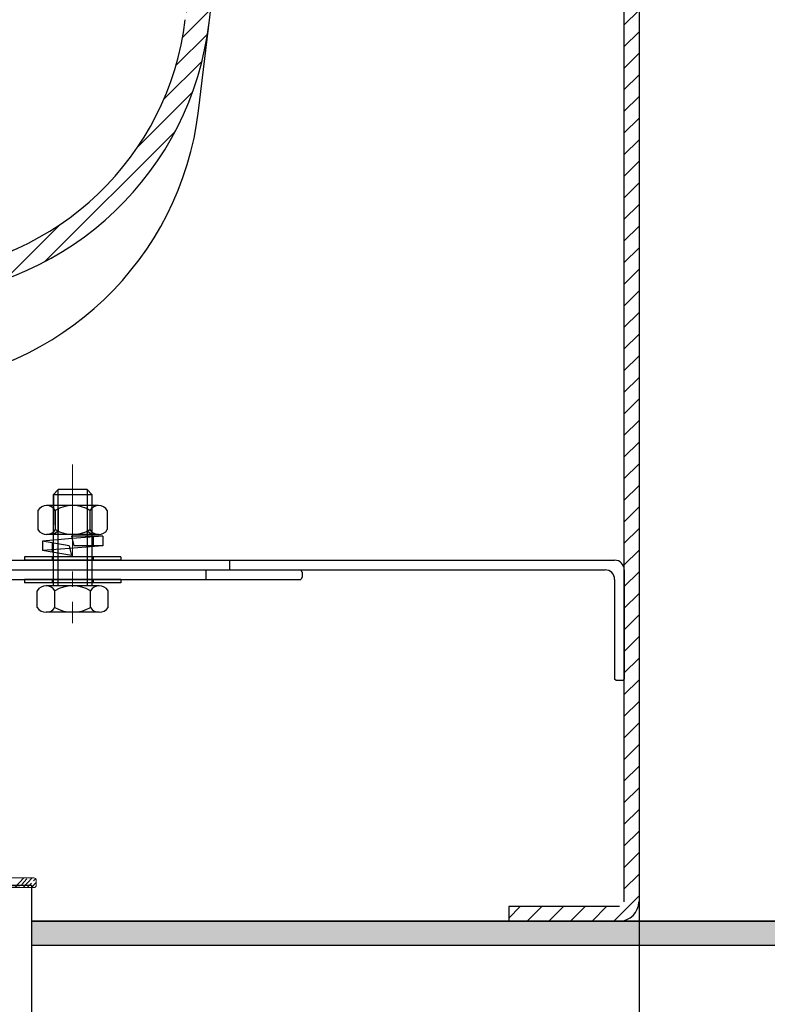
# Model space of a CAD drawing. Units: millimetres. Extents: x -2 to 153034, y -66884 to 2.
# Drawn here: x 133500 to 133655, y -64602 to -64397 of the extents above; entities that cross this region are included whole.
import ezdxf

# ---------------------------------------------------------------- set-up
doc = ezdxf.new("R2010")
doc.units = ezdxf.units.MM
doc.linetypes.add('CENTER2', pattern=[28.575, 19.05, -3.175, 3.175, -3.175])
doc.layers.add('1', color=7, linetype='Continuous')
doc.layers.add('尺寸线', color=7, linetype='Continuous', lineweight=9)
doc.styles.get("Standard").update_dxf_attribs({"font": 'arial.ttf'})
doc.dimstyles.new('副本zxm', dxfattribs={"dimscale": 10, "dimtxt": 7.5, "dimasz": 4, "dimexe": 1.5, "dimexo": 1, "dimgap": 0.5, "dimtad": 1, "dimdec": 0, "dimdsep": 46, "dimtxsty": 'Standard', "dimcen": 0, "dimadec": 0, "dimazin": 2, "dimtm": 5, "dimtfac": 1, "dimtdec": 0, "dimtmove": 1, "dimatfit": 0, "dimfxl": 1, "dimtolj": 1, "dimtzin": 0, "dimlwd": -1, "dimlwe": -1, "dimarcsym": 0})

# ---------------------------------------------------------------- blocks, each defined once
blk = doc.blocks.new('*D72')
at = {"color": 0, "transparency": 16777216}
for p, q in [((133328.45, -64594.61), (133328.45, -64764.51)), ((133428.45, -64594.61), (133428.45, -64764.51)), ((133368.45, -64749.51), (133388.45, -64749.51)), ((133378.45, -64749.51), (133378.2, -65024.17)), ((133378.2, -65024.17), (133547, -65024.17))]:
    blk.add_line(p, q, dxfattribs=at)
for points in [[(133368.45, -64742.85), (133368.45, -64756.18), (133328.45, -64749.51)], [(133388.45, -64742.85), (133388.45, -64756.18), (133428.45, -64749.51)]]:
    blk.add_solid(points, dxfattribs=at)
at = {"layer": 'DEFPOINTS', "color": 0, "transparency": 16777216}
for p in [(133328.45, -64584.61), (133428.45, -64584.61), (133428.45, -64749.51)]:
    blk.add_point(p, dxfattribs=at)
at = {"color": 0, "transparency": 16777216, "insert": (133462.6, -64980.88), "char_height": 75, "attachment_point": 5}
blk.add_mtext('\\A1;108', dxfattribs=at)
blk = doc.blocks.new('*D73')
at = {"color": 0, "transparency": 16777216}
for p, q in [((133628.43, -64066.61), (133628.43, -64764.51)), ((133428.45, -64594.61), (133428.45, -64764.51)), ((133468.45, -64749.51), (133588.43, -64749.51)), ((133528.44, -64749.51), (133600.03, -65025.47)), ((133600.03, -65025.47), (133844.5, -65025.47))]:
    blk.add_line(p, q, dxfattribs=at)
for points in [[(133468.45, -64742.85), (133468.45, -64756.18), (133428.45, -64749.51)], [(133588.43, -64742.85), (133588.43, -64756.18), (133628.43, -64749.51)]]:
    blk.add_solid(points, dxfattribs=at)
at = {"layer": 'DEFPOINTS', "color": 0, "transparency": 16777216}
for p in [(133628.43, -64056.61), (133428.45, -64584.61), (133628.43, -64749.51)]:
    blk.add_point(p, dxfattribs=at)
at = {"color": 0, "transparency": 16777216, "insert": (133722.27, -64971.31), "char_height": 75, "attachment_point": 5}
blk.add_mtext('\\A1;(192)', dxfattribs=at)

msp = doc.modelspace()

# ---------------------------------------------------------------- hatches: boundary and pattern name
at = {"lineweight": 5}
h = msp.add_hatch(dxfattribs=at)
h.set_pattern_fill('ANSI31', color=0)
h.set_pattern_definition([(45, (242356.3018, -67041.183), (-2.24506403, 2.24506403), [])])
h.paths.add_polyline_path([(133577.21, -64038.87, -0.347785), (133587.78, -64028.38, -0.028117), (133619.22, -64026.61, -0.399656), (133627.21, -64034.21), (133628.33, -64056.61), (133623.32, -64056.61), (133622.21, -64034.46, 0.399656), (133619.22, -64031.61, 0.028117), (133588.34, -64033.34, 0.347785), (133582.18, -64039.47), (133539.12, -64397.86, -0.358218), (133479.48, -64454.92, -0.018835), (133253.33, -64463.45), (133253.33, -64458.45, 0.018835), (133479.1, -64449.94, 0.358218), (133534.16, -64397.27)])
h = msp.add_hatch(color=256)
h.dxf.hatch_style = 1
h.paths.add_polyline_path([(133502.19, -64584.62), (133502.19, -64589.62), (133711.22, -64589.62), (133711.22, -64584.62)])
at = {"layer": '尺寸线', "lineweight": 9}
h = msp.add_hatch(dxfattribs=at)
h.set_pattern_fill('ANSI31', color=0)
h.set_pattern_definition([(45, (235591.8824, -73324.4768), (-2.24506403, 2.24506403), [])])
h.paths.add_polyline_path([(133628.33, -64060.61, 0.414214), (133624.33, -64056.61), (133600.33, -64056.61), (133600.33, -64059.61), (133624.33, -64059.61, -0.414214), (133625.33, -64060.61), (133625.33, -64465.13), (133625.33, -64580.61, -0.414214), (133624.33, -64581.61), (133601.33, -64581.61), (133601.33, -64584.61), (133624.33, -64584.61, 0.414214), (133628.33, -64580.61)])

# ---------------------------------------------------------------- linework, layer by layer
at = {"color": 0, "ltscale": 20}
msp.add_line((133536.92, -64416.19), (133582.18, -64039.47), dxfattribs=at)
at = {"color": 0, "linetype": 'Continuous', "lineweight": 15}
for p, q in [((133502.7, -64575.64), (133497.4, -64575.64)), ((133502.7, -64577.64), (133499.8, -64577.64)), ((133503.2, -64576.14), (133503.2, -64577.14))]:
    msp.add_line(p, q, dxfattribs=at)
at = {"color": 0, "linetype": 'Continuous', "lineweight": 0}
for p, q in [((133500.61, -64575.64), (133498.75, -64577.64)), ((133501.27, -64575.86), (133500.19, -64577.02)), ((133502.35, -64575.64), (133500.48, -64577.64)), ((133503.07, -64575.8), (133502.63, -64576.26)), ((133499.97, -64577.25), (133499.97, -64577.25)), ((133502.2, -64576.73), (133501.35, -64577.64)), ((133503.2, -64576.58), (133502.22, -64577.64)), ((133502.42, -64576.49), (133502.42, -64576.49))]:
    msp.add_line(p, q, dxfattribs=at)
for p, q in [((133454.2, -64577.14), (133502.2, -64577.14)), ((133454.2, -64577.14), (133502.2, -64577.14)), ((133499.8, -64577.64), (133456.6, -64577.64)), ((133502.2, -64577.14), (133502.2, -64654.09)), ((133502.19, -64584.62), (133711.22, -64584.62)), ((133686.83, -64584.62), (133502.2, -64584.62)), ((133502.19, -64589.62), (133711.22, -64589.62))]:
    msp.add_line(p, q)
at = {"color": 0, "linetype": 'CENTER2', "lineweight": 18}
msp.add_lwpolyline([(133510.77, -64489.71), (133510.77, -64522.71)], dxfattribs=at)
at = {"color": 0, "ltscale": 20}
for centre, radius, start in [((133474.59, -64390.11), 60, 274.3161), ((133474.59, -64390.11), 65, 274.3161), ((133472.38, -64408.43), 65, 274.2731)]:
    msp.add_arc(centre, radius, start, 353.1498, dxfattribs=at)
at = {"color": 0, "linetype": 'Continuous', "lineweight": 15}
for centre, start, end in [((133502.7, -64576.14), 0, 90), ((133502.7, -64577.14), 270, 0)]:
    msp.add_arc(centre, 0.5, start, end, dxfattribs=at)
at = {"layer": '1', "color": 0}
for p, q in [((133625.33, -64465.13), (133625.33, -64060.61)), ((133625.33, -64580.61), (133625.33, -64465.13)), ((133507.77, -64494.94), (133506.77, -64495.94)), ((133506.77, -64514.94), (133506.77, -64495.94)), ((133506.77, -64495.94), (133514.77, -64495.94)), ((133507.77, -64514.94), (133507.77, -64494.94)), ((133513.77, -64494.94), (133507.77, -64494.94)), ((133513.77, -64494.94), (133513.77, -64514.94)), ((133513.77, -64494.94), (133514.77, -64495.94)), ((133514.77, -64495.94), (133514.77, -64514.94)), ((133516.17, -64498.26), (133505.31, -64498.26)), ((133506.77, -64496.25), (133506.77, -64502.25)), ((133514.77, -64496.25), (133514.77, -64502.25)), ((133503.57, -64499.26), (133503.57, -64503.26)), ((133507.17, -64499.26), (133507.17, -64503.26)), ((133507.77, -64498.94), (133507.77, -64503.59)), ((133513.77, -64498.94), (133513.77, -64503.59)), ((133514.37, -64499.26), (133514.37, -64503.26)), ((133517.97, -64499.26), (133517.97, -64503.26)), ((133516.17, -64504.26), (133505.31, -64504.26)), ((133507.77, -64503.59), (133506.77, -64504.26)), ((133514.77, -64504.26), (133513.77, -64503.59)), ((133510.65, -64505.13), (133504.52, -64505.62)), ((133504.52, -64505.62), (133504.52, -64507.62)), ((133510.02, -64506.62), (133504.52, -64505.62)), ((133506.52, -64505.98), (133506.52, -64507.95)), ((133510.77, -64504.62), (133510.52, -64504.62)), ((133510.52, -64504.62), (133511.02, -64506.62)), ((133517.02, -64504.62), (133510.65, -64505.13)), ((133517.02, -64504.62), (133510.77, -64504.62)), ((133515.02, -64504.62), (133515.02, -64506.62)), ((133517.02, -64504.62), (133517.02, -64506.62)), ((133510.15, -64507.17), (133504.52, -64507.62)), ((133510.51, -64508.62), (133504.52, -64507.62)), ((133510.02, -64506.62), (133510.51, -64508.62)), ((133517.02, -64506.62), (133510.15, -64507.17)), ((133517.02, -64506.62), (133511.02, -64506.62)), ((133455.69, -64509.61), (133623.33, -64509.61)), ((133520.77, -64508.91), (133500.77, -64508.91)), ((133500.77, -64508.91), (133500.77, -64509.61)), ((133520.77, -64509.61), (133500.77, -64509.61)), ((133506.52, -64508.91), (133506.52, -64509.61)), ((133515.02, -64508.91), (133515.02, -64509.61)), ((133520.77, -64508.91), (133520.77, -64509.61)), ((133543.39, -64511.61), (133543.39, -64509.61)), ((133430.45, -64511.61), (133558.16, -64511.61)), ((133455.69, -64511.61), (133621.33, -64511.61)), ((133538.45, -64511.61), (133538.45, -64513.61)), ((133558.45, -64512.11), (133558.16, -64511.61)), ((133558.45, -64512.11), (133558.45, -64513.11)), ((133625.33, -64511.61), (133625.33, -64534.31)), ((133432.45, -64513.61), (133558.16, -64513.61)), ((133520.77, -64513.61), (133500.77, -64513.61)), ((133500.77, -64513.61), (133500.77, -64514.31)), ((133520.77, -64514.31), (133500.77, -64514.31)), ((133506.52, -64513.61), (133506.52, -64514.31)), ((133515.02, -64513.61), (133515.02, -64514.31)), ((133520.77, -64513.61), (133520.77, -64514.31)), ((133558.45, -64513.11), (133558.16, -64513.61)), ((133623.33, -64513.61), (133623.33, -64534.31)), ((133503.42, -64519.44), (133503.42, -64515.94)), ((133516.3, -64514.94), (133505.25, -64514.94)), ((133507.1, -64519.44), (133507.1, -64515.94)), ((133514.45, -64519.44), (133514.45, -64515.94)), ((133518.12, -64519.44), (133518.12, -64515.94)), ((133516.3, -64520.44), (133505.25, -64520.44)), ((133515.77, -64520.44), (133505.77, -64520.44)), ((133623.63, -64534.61), (133623.33, -64534.31)), ((133625.03, -64534.61), (133623.63, -64534.61)), ((133625.03, -64534.61), (133625.33, -64534.31)), ((133624.33, -64581.61), (133601.33, -64581.61)), ((133601.33, -64581.61), (133601.33, -64584.61))]:
    msp.add_line(p, q, dxfattribs=at)
for centre, radius, start, end in [((133505.37, -64500.38), 2.12, 31.8681, 148.1319), ((133510.77, -64505.24), 6.98, 58.9477, 121.0523), ((133516.17, -64500.38), 2.12, 31.8908, 148.1092), ((133505.37, -64502.14), 2.12, 211.8681, 328.1319), ((133510.77, -64497.28), 6.98, 238.9477, 301.0523), ((133516.17, -64502.14), 2.12, 211.8908, 328.1092), ((133623.33, -64511.61), 2, 0, 90), ((133621.33, -64513.61), 2, 0, 90), ((133505.26, -64517.13), 2.19, 32.8867, 147.1133), ((133510.77, -64522.19), 7.25, 59.5557, 120.4443), ((133516.29, -64517.13), 2.19, 32.8867, 147.1133), ((133505.26, -64518.25), 2.19, 212.8867, 327.1133), ((133510.77, -64513.18), 7.25, 239.5557, 300.4443), ((133516.29, -64518.25), 2.19, 212.8867, 327.1133), ((133624.33, -64580.61), 4, 270, 0)]:
    msp.add_arc(centre, radius, start, end, dxfattribs=at)

# ---------------------------------------------------------------- dimensions: what is measured, and where the dimension line sits
for base, p1, p2, text, picture, middle in [((133628.43, -64749.51), (133428.45, -64584.61), (133628.43, -64056.61), '(192)', '*D73', (133605.03, -65025.47)), ((133428.45, -64749.51), (133328.45, -64584.61), (133428.45, -64584.61), '108', '*D72', (133383.2, -65024.17))]:
    dim = msp.add_linear_dim(base=base, p1=p1, p2=p2, text=text, dimstyle='副本zxm')
    dim.commit()
    dim.dimension.update_dxf_attribs({"geometry": picture, "text_midpoint": middle, "dimtype": 160})

doc.saveas('drawing.dxf')
